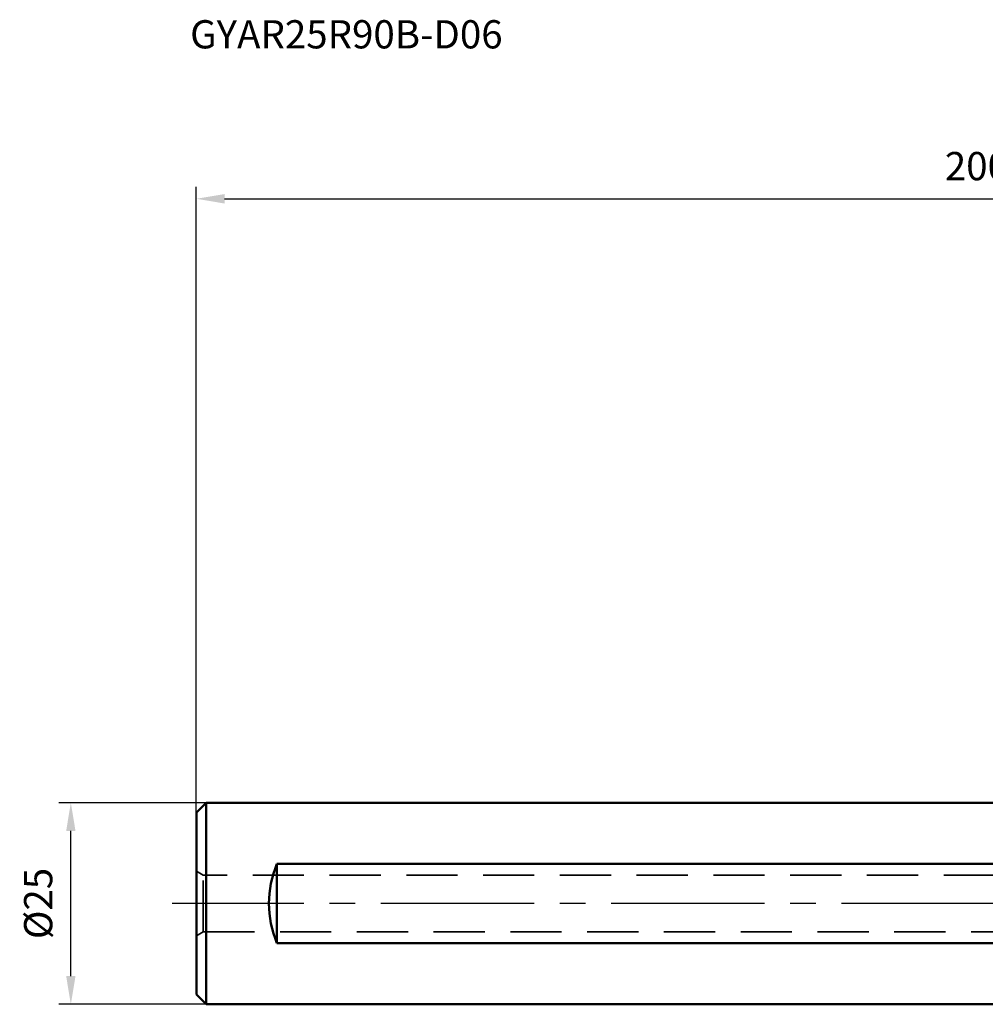
# Model space of a CAD drawing. Units: millimetres. Extents: x -178 to 61, y -13 to 110.
# Drawn here: x -178 to -58, y -12 to 110 of the extents above; entities that cross this region are included whole.
import ezdxf

# ---------------------------------------------------------------- set-up
doc = ezdxf.new("R2010")
doc.units = ezdxf.units.MM
doc.linetypes.add('CENTER2', pattern=[28.575, 19.05, -3.175, 3.175, -3.175])
doc.linetypes.add('DASHED2', pattern=[9.525, 6.35, -3.175])
for name, color, linetype, lineweight in [('sk1', 4, 'Continuous', 50), ('sk2', 7, 'Continuous', 25), ('sk3', 1, 'DASHED2', 35), ('sk4', 2, 'CENTER2', 25), ('sk6', 5, 'Continuous', 35)]:
    doc.layers.add(name, color=color, linetype=linetype, lineweight=lineweight)
doc.styles.add('simplex', font='txt.shx', dxfattribs={"height": 3.5})
doc.dimstyles.new('コピー - ISO-25', dxfattribs={"dimscale": 0, "dimtxt": 3.5, "dimasz": 3.5, "dimexe": 1.5, "dimexo": 0, "dimgap": 2.3, "dimtad": 1, "dimdec": 8, "dimdsep": 46, "dimtxsty": 'simplex', "dimcen": 0.09, "dimclrd": 256, "dimclre": 256, "dimclrt": 256, "dimadec": 0, "dimazin": 0, "dimtfac": 1, "dimtofl": 0, "dimtmove": 0, "dimatfit": 3, "dimfxl": 1, "dimtolj": 1, "dimlwd": -1, "dimlwe": -1, "dimarcsym": 0})

# ---------------------------------------------------------------- blocks, each defined once
blk = doc.blocks.new('*D390364222')
at = {"layer": 'Defpoints', "color": 0}
for p in [(43.77, 87.39), (43.77, 18.8), (-156.23, 11.3)]:
    blk.add_point(p, dxfattribs=at)
at = {"layer": 'sk2'}
for p, q in [((-156.23, 11.3), (-156.23, 88.89)), ((43.77, 18.8), (43.77, 88.89)), ((-152.73, 87.39), (40.27, 87.39))]:
    blk.add_line(p, q, dxfattribs=at)
for points in [[(-152.73, 87.97), (-152.73, 86.8), (-156.23, 87.39)], [(40.27, 86.8), (40.27, 87.97), (43.77, 87.39)]]:
    blk.add_solid(points, dxfattribs=at)
at = {"layer": 'sk2', "insert": (-59.39, 91.44), "char_height": 3.5, "attachment_point": 5, "line_spacing_factor": 0.9375, "style": 'simplex'}
blk.add_mtext('\\A1;200', dxfattribs=at)
blk = doc.blocks.new('*D394368666')
at = {"layer": 'Defpoints', "color": 0}
for p in [(-171.8, 12.5), (-155.03, 12.5), (-155.03, -12.5)]:
    blk.add_point(p, dxfattribs=at)
at = {"layer": 'sk2'}
for p, q in [((-155.03, 12.5), (-173.3, 12.5)), ((-171.8, -9), (-171.8, 9)), ((-155.03, -12.5), (-173.3, -12.5))]:
    blk.add_line(p, q, dxfattribs=at)
for points in [[(-171.22, 9), (-172.38, 9), (-171.8, 12.5)], [(-172.38, -9), (-171.22, -9), (-171.8, -12.5)]]:
    blk.add_solid(points, dxfattribs=at)
at = {"layer": 'sk2', "insert": (-175.85, 0), "char_height": 3.5, "attachment_point": 5, "rotation": 90, "style": 'simplex'}
blk.add_mtext('\\A1;%%c25', dxfattribs=at)

msp = doc.modelspace()

# ---------------------------------------------------------------- linework, layer by layer
at = {"layer": 'sk1'}
for p, q in [((-155.02931457, 12.5), (-156.22931457, 11.3)), ((-155.02931457, 12.5), (0, 12.5)), ((-155.02931457, 12.5), (-155.02931457, -12.5)), ((-156.22931457, 11.3), (-156.22931457, -11.3)), ((-146.22931457, -4.89897949), (-146.22931457, 4.89897949)), ((-146.22931457, 4.89897949), (-1.22931457, 4.89897949)), ((-1.22931457, -4.89897949), (-146.22931457, -4.89897949)), ((-155.02931457, -12.5), (-156.22931457, -11.3)), ((0, -12.5), (-155.02931457, -12.5))]:
    msp.add_line(p, q, dxfattribs=at)
at = {"layer": 'sk1', "extrusion": (0, 0, -1)}
msp.add_ellipse((-134.72931457, 0), major_axis=(12.5, 0), ratio=1, start_param=2.738876812, end_param=3.5443084952, dxfattribs=at)
at = {"layer": 'sk3'}
for p, q in [((-156.22931457, 4), (-155.36328917, 3.5)), ((-155.36328917, -3.5), (-155.36328917, 3.5)), ((0, 3.5), (-155.36328917, 3.5)), ((-155.36328917, -3.5), (-156.22931457, -4)), ((-155.36328917, -3.5), (0, -3.5))]:
    msp.add_line(p, q, dxfattribs=at)
at = {"layer": 'sk4'}
msp.add_line((0, 0), (-159.21566657, 0), dxfattribs=at)

# ---------------------------------------------------------------- texts
at = {"layer": 'sk6', "style": 'simplex'}
msp.add_text('GYAR25R90B-D06', height=3.5, dxfattribs=at).set_placement((-157.00170873, 106.03330367))

# ---------------------------------------------------------------- dimensions: what is measured, and where the dimension line sits
at = {"layer": 'sk2'}
dim = msp.add_linear_dim(base=(43.77066847, 87.38649381), p1=(-156.22931457, 11.299999), p2=(43.77066847, 18.80201929), angle=180, dimstyle='コピー - ISO-25', override={"dimscale": 1, "dimdec": 4}, dxfattribs=at)
dim.commit()
dim.dimension.update_dxf_attribs({"geometry": '*D390364222', "text_midpoint": (-59.38527825, 87.38649381), "dimtype": 160})
dim = msp.add_linear_dim(base=(-171.799751908, 12.5), p1=(-155.0293145749, -12.5), p2=(-155.0293145749, 12.5), angle=270, text='%%c<>', dimstyle='コピー - ISO-25', override={"dimscale": 1, "dimdec": 8}, dxfattribs=at)
dim.commit()
dim.dimension.update_dxf_attribs({"geometry": '*D394368666', "text_midpoint": (-175.849751908, 0)})

doc.saveas('drawing.dxf')
